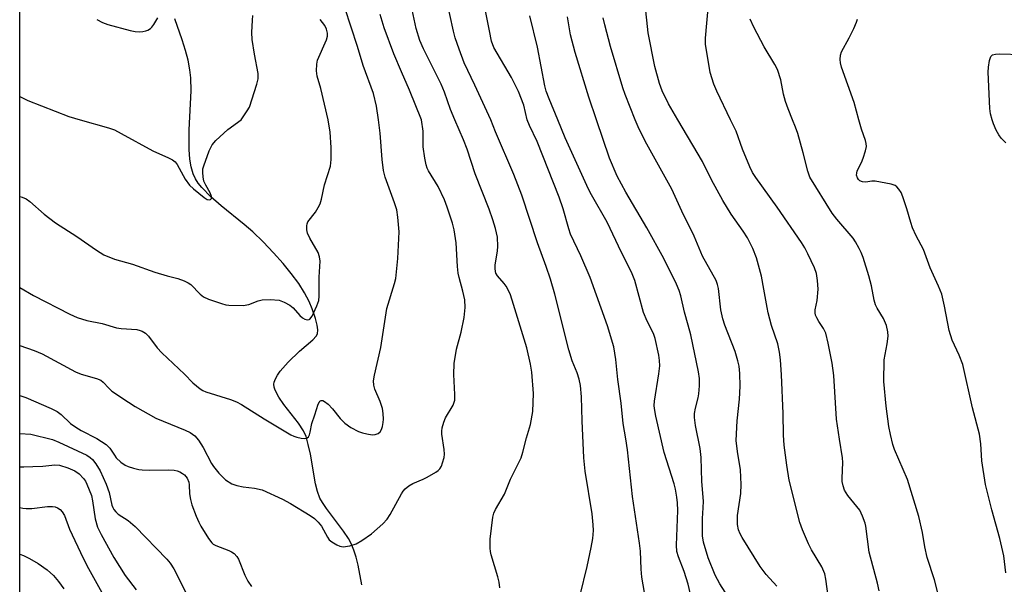
# Model space of a CAD drawing. Units: inches. Extents: x 1297766 to 1303766, y 557448 to 561448.
# Drawn here: x 1297766 to 1298022, y 557879 to 558026 of the extents above; entities that cross this region are included whole.
import ezdxf

# ---------------------------------------------------------------- set-up
doc = ezdxf.new("R2010")
doc.units = ezdxf.units.IN
doc.header["$MEASUREMENT"] = 0
for name, color, linetype in [('HYDRO-Single Line Stream', 4, 'Continuous'), ('NTRL-Trees', 3, 'Continuous'), ('Undefined', 1, 'Continuous')]:
    doc.layers.add(name, color=color, linetype=linetype)

msp = doc.modelspace()

# ---------------------------------------------------------------- linework, layer by layer
at = {"layer": 'HYDRO-Single Line Stream'}
msp.add_lwpolyline([(1297854.86, 557879.19), (1297853.91, 557884.31), (1297853.4, 557886.36), (1297852.81, 557888.24), (1297852.12, 557889.94), (1297851.45, 557891.23), (1297850.14, 557893.15), (1297845.68, 557899.01), (1297844.65, 557900.56), (1297844.02, 557901.7), (1297843.35, 557903.45), (1297842.83, 557905.49), (1297841.53, 557913.13), (1297841, 557915.7), (1297840.4, 557917.71), (1297839.76, 557919.2), (1297838.47, 557921.19), (1297834.66, 557926.05), (1297833.31, 557927.98), (1297832.37, 557929.77), (1297832.12, 557930.58), (1297832.05, 557931.33), (1297832.13, 557931.86), (1297832.47, 557932.75), (1297833.02, 557933.71), (1297833.73, 557934.72), (1297835.78, 557937.08), (1297838.67, 557939.87), (1297842.21, 557942.87), (1297843.03, 557943.82), (1297843.36, 557944.42), (1297843.49, 557945.41), (1297843.32, 557946.66), (1297842.86, 557948.39), (1297841.99, 557950.89), (1297841.2, 557952.81), (1297839.98, 557955.1), (1297838.5, 557957.44), (1297836.55, 557960.1), (1297834.44, 557962.7), (1297831.97, 557965.48), (1297829.27, 557968.28), (1297826.56, 557970.88), (1297824.31, 557972.84), (1297818.39, 557977.64), (1297815.66, 557980.03), (1297813.33, 557982.41), (1297812.41, 557983.56), (1297811.69, 557984.67), (1297811.1, 557985.98), (1297810.6, 557987.77), (1297810.27, 557989.78), (1297810.08, 557992.29), (1297810.08, 557997.38), (1297810.57, 558007.56), (1297810.51, 558010.89), (1297810.25, 558013.02), (1297809.77, 558015.47), (1297809.11, 558018.04), (1297808.29, 558020.73), (1297806.35, 558026.24)], dxfattribs=at)
at = {"layer": 'NTRL-Trees'}
msp.add_polyline3d([(1298549.83, 557830.92, 0), (1298449.66, 557730.36, 0), (1298427.93, 557667.48, 0), (1298408.75, 557597.8, 0), (1298383.92, 557579.2, 0), (1298378.95, 557575.47, 0), (1298309.43, 557594.33, 0), (1298306.79, 557596.86, 0), (1298275.65, 557626.73, 0), (1298266.97, 557658.56, 0), (1298266.97, 557780.09, 0), (1298240.93, 557849.53, 0), (1298151.23, 557865.45, 0), (1298083.23, 557835.06, 0), (1298073.11, 557777.19, 0), (1298097.7, 557701.96, 0), (1298115.06, 557665.79, 0), (1298096.25, 557635.41, 0), (1298021.57, 557640.28, 0), (1297899.5, 557670.13, 0), (1297791.93, 557695.54, 0), (1297766.08, 557706.73, 0), (1297766.34, 560601.41, 0)], dxfattribs=at)
at = {"layer": 'Undefined'}
for points, elevation in [([(1297879.04, 558000), (1297877.92, 558002.71), (1297876.34, 558007.22), (1297875.48, 558009.3), (1297870.89, 558018.41), (1297869.94, 558020.63), (1297869.02, 558023.72), (1297866.88, 558033.53)], 362), ([(1297888.34, 558000), (1297884.25, 558008.96), (1297881.46, 558014.8), (1297880.15, 558018.33), (1297879.14, 558021.33), (1297878.67, 558023.01), (1297876.82, 558031.8)], 364), ([(1297897.81, 558000), (1297896.93, 558003.8), (1297895.55, 558007.39), (1297893.74, 558011.01), (1297889.19, 558018.81), (1297888.58, 558020.45), (1297887.99, 558023.09), (1297885.99, 558033.51)], 366), ([(1297936.88, 558000), (1297934.46, 558004.19), (1297932.86, 558007.51), (1297932.19, 558009.4), (1297930.93, 558013.83), (1297929.19, 558022.56), (1297928.43, 558029.98)], 374), ([(1297950.61, 558000), (1297947.05, 558007.4), (1297946.28, 558009.27), (1297945.35, 558012.33), (1297944.4, 558017.57), (1297944.13, 558019.52), (1297944.07, 558021.22), (1297944.88, 558029.91)], 376), ([(1297823.54, 558000), (1297825.14, 558002.3), (1297825.69, 558003.28), (1297827.67, 558009.24), (1297828, 558010.62), (1297827.95, 558012.04), (1297827.01, 558017.02), (1297826.46, 558020.88), (1297826.38, 558022.64), (1297826.48, 558025.85), (1297826.64, 558027.05)], 354), ([(1297859.22, 558000), (1297858.72, 558003.56), (1297857.92, 558006.87), (1297855.22, 558014.1), (1297853.79, 558019.08), (1297850.49, 558029.11)], 358), ([(1297870.39, 558000), (1297867.28, 558007.71), (1297865.15, 558012.48), (1297863.21, 558017.12), (1297860.67, 558023.85), (1297859.66, 558027.36)], 360), ([(1297905.73, 558000), (1297903.49, 558005.41), (1297902.75, 558007.48), (1297902.38, 558008.79), (1297900.51, 558018.87), (1297898.53, 558026.98)], 368), ([(1297915.81, 558000), (1297913.83, 558005.89), (1297910.23, 558017.48), (1297909.02, 558022.08), (1297908.31, 558026.72)], 370), ([(1297846.16, 558000), (1297844.26, 558008.1), (1297843.27, 558011.37), (1297843.11, 558012.76), (1297843.21, 558014.42), (1297843.41, 558015.51), (1297845.76, 558020.73), (1297845.99, 558021.74), (1297845.97, 558022.5), (1297845.72, 558023.53), (1297845.25, 558024.5), (1297844.06, 558026.02)], 356), ([(1297925.81, 558000), (1297923.23, 558006.55), (1297922.61, 558008.28), (1297919.46, 558019.06), (1297917.96, 558024.63), (1297917.57, 558026.52)], 372), ([(1297966.7, 558000), (1297965.52, 558002.83), (1297964.84, 558004.76), (1297964.36, 558006.69), (1297963.66, 558010.36), (1297962.77, 558013.08), (1297962.09, 558014.38), (1297959.3, 558018.95), (1297956.66, 558024.08), (1297955.73, 558026.17)], 378), ([(1297983.89, 558000), (1297982.66, 558004.47), (1297979.41, 558013.69), (1297979.1, 558014.84), (1297979.03, 558015.7), (1297979.13, 558016.83), (1297979.36, 558017.66), (1297981.35, 558021.28), (1297982.57, 558023.69), (1297983.3, 558025.32), (1297983.53, 558026.16)], 380), ([(1298018.49, 558000), (1298018.09, 558001.57), (1298017.87, 558002.93), (1298017.44, 558012.34), (1298017.52, 558013.69), (1298017.83, 558015.41), (1298018.19, 558016.43), (1298018.6, 558016.87), (1298019.34, 558017.08), (1298020.49, 558017.11), (1298031.73, 558016.77)], 382), ([(1297766.11, 558006.06), (1297768.23, 558005.01), (1297778.84, 558000.89), (1297781.78, 558000)], 354), ([(1297766.1, 557956.4), (1297769.69, 557954.37), (1297779.11, 557949.54), (1297781.01, 557948.69), (1297783.54, 557947.85), (1297787.49, 557947.05), (1297791.24, 557945.95), (1297792.4, 557945.8), (1297796.49, 557945.5), (1297797.34, 557945.31), (1297797.84, 557945.11), (1297798.73, 557944.54), (1297799.52, 557943.8), (1297801.78, 557940.78), (1297802.94, 557939.49), (1297808.9, 557933.89), (1297811.03, 557931.66), (1297812.94, 557930.09), (1297813.64, 557929.68), (1297814.42, 557929.36), (1297820.76, 557927.35), (1297822.39, 557926.74), (1297823.67, 557926.03), (1297829.53, 557922.36), (1297836.47, 557918.16), (1297837.24, 557917.79), (1297838.06, 557917.53), (1297839.18, 557917.3), (1297839.99, 557917.23), (1297840.68, 557917.37), (1297841.03, 557917.68), (1297841.29, 557918.14), (1297841.52, 557918.89), (1297841.95, 557921.16), (1297842.73, 557923.34), (1297843.53, 557926.11), (1297843.87, 557926.77), (1297844.02, 557926.93), (1297844.37, 557927.07), (1297844.77, 557927.06), (1297845.23, 557926.86), (1297846.13, 557926.15), (1297847.27, 557924.9), (1297849.24, 557922.38), (1297850.47, 557921.24), (1297852.05, 557920.08), (1297854.02, 557919.07), (1297855.06, 557918.67), (1297856.15, 557918.4), (1297857.55, 557918.21), (1297858.36, 557918.24), (1297859.12, 557918.51), (1297859.69, 557918.97), (1297860.03, 557919.54), (1297860.27, 557920.31), (1297860.45, 557921.39), (1297860.48, 557922.26), (1297860.41, 557923.7), (1297860.22, 557925.05), (1297859.69, 557926.83), (1297858.28, 557930), (1297858.02, 557931.1), (1297857.95, 557932.23), (1297858.19, 557933.69), (1297859.83, 557940.89), (1297861.39, 557950.97), (1297863.36, 557957.44), (1297863.7, 557958.82), (1297864.24, 557963.95), (1297864.57, 557970.86), (1297864.27, 557974.68), (1297863.94, 557976.61), (1297863.39, 557978.42), (1297860.93, 557985.13), (1297860.48, 557986.81), (1297860.16, 557989.72), (1297859.67, 557996.54), (1297859.22, 558000)], 358), ([(1297766.1, 557941.38), (1297769.81, 557940.05), (1297771.93, 557939.18), (1297780.56, 557934.52), (1297782.06, 557933.91), (1297786.05, 557932.78), (1297787.11, 557932.35), (1297787.75, 557931.88), (1297789.18, 557930.27), (1297790.01, 557929.54), (1297794.32, 557926.63), (1297796.05, 557925.55), (1297801.42, 557922.54), (1297809.02, 557919.41), (1297810.35, 557918.77), (1297811.52, 557917.88), (1297812.51, 557916.82), (1297813.7, 557914.87), (1297815.86, 557910.77), (1297816.39, 557909.93), (1297817.74, 557908.21), (1297818.69, 557907.23), (1297819.52, 557906.51), (1297821.17, 557905.48), (1297822.45, 557904.99), (1297824.07, 557904.65), (1297827.06, 557904.35), (1297829.01, 557903.87), (1297834.34, 557901.43), (1297836.41, 557900.38), (1297841.51, 557897.22), (1297842.61, 557896.44), (1297843.59, 557895.51), (1297844.46, 557894.47), (1297845.96, 557891.61), (1297846.45, 557890.91), (1297847.11, 557890.36), (1297848.38, 557889.63), (1297849.18, 557889.28), (1297850.01, 557889.12), (1297851.74, 557889.35), (1297853.45, 557889.85), (1297854.9, 557890.69), (1297857.44, 557892.5), (1297860.34, 557895.05), (1297861.44, 557896.25), (1297862.22, 557897.51), (1297865.19, 557902.87), (1297865.64, 557903.55), (1297866.18, 557904.19), (1297867.09, 557904.93), (1297868.09, 557905.57), (1297870.77, 557906.67), (1297871.81, 557907.18), (1297874.06, 557908.45), (1297874.74, 557908.94), (1297875.12, 557909.32), (1297875.54, 557910.06), (1297875.84, 557910.88), (1297876.23, 557912.32), (1297876.35, 557913.19), (1297876.29, 557914.35), (1297875.67, 557918.32), (1297875.65, 557919.17), (1297875.78, 557920.03), (1297876.18, 557921.46), (1297876.61, 557922.57), (1297878.57, 557925.89), (1297878.81, 557926.42), (1297879.01, 557927.19), (1297879.07, 557928.61), (1297878.79, 557933.87), (1297878.85, 557936.7), (1297879.45, 557940.45), (1297880.67, 557944.88), (1297881.43, 557948.67), (1297881.67, 557951.26), (1297881.64, 557953.26), (1297881.15, 557955.53), (1297880.15, 557959.06), (1297879.92, 557960.16), (1297879.72, 557961.86), (1297879.35, 557968.01), (1297878.82, 557971.42), (1297878.44, 557973.12), (1297877.08, 557977.34), (1297876.31, 557979.25), (1297874.67, 557982.72), (1297872.22, 557986.71), (1297871.82, 557987.48), (1297871.55, 557988.31), (1297871.23, 557990.06), (1297870.82, 557993.01), (1297870.82, 557997.05), (1297870.39, 558000)], 360), ([(1297766.11, 557980.08), (1297766.69, 557979.91), (1297767.74, 557979.45), (1297768.67, 557978.76), (1297772.47, 557975.52), (1297775.41, 557973.22), (1297780.95, 557969.71), (1297785.99, 557966.17), (1297787.96, 557964.95), (1297790.68, 557963.79), (1297795.34, 557962.47), (1297801.2, 557960.41), (1297804.35, 557959.47), (1297807.15, 557958.77), (1297808.79, 557958.19), (1297809.82, 557957.69), (1297810.52, 557957.19), (1297812.93, 557954.68), (1297813.82, 557953.98), (1297815.13, 557953.41), (1297818.44, 557952.26), (1297819.56, 557951.96), (1297820.4, 557951.86), (1297824.12, 557951.79), (1297825.52, 557952.02), (1297827.94, 557952.95), (1297829.02, 557953.25), (1297831.08, 557953.32), (1297833.43, 557953.13), (1297834.73, 557952.66), (1297836.18, 557951.84), (1297837.05, 557951.12), (1297838.83, 557949.15), (1297839.46, 557948.57), (1297840.12, 557948.18), (1297840.78, 557948.03), (1297841.18, 557948.09), (1297841.37, 557948.2), (1297841.98, 557949.02), (1297843.25, 557951.7), (1297843.71, 557953.08), (1297843.83, 557954.21), (1297843.85, 557959.09), (1297844.04, 557963.3), (1297843.92, 557964.41), (1297843.54, 557965.53), (1297841.41, 557969.25), (1297840.78, 557970.58), (1297840.61, 557971.39), (1297840.61, 557972.46), (1297840.7, 557972.97), (1297840.91, 557973.47), (1297842.86, 557976), (1297843.59, 557977.21), (1297844.07, 557978.21), (1297844.4, 557979.35), (1297845.22, 557983.15), (1297846.74, 557987.97), (1297846.93, 557989.67), (1297846.97, 557992.83), (1297846.67, 557996.81), (1297846.16, 558000)], 356), ([(1297781.78, 558000), (1297789.1, 557997.94), (1297790.69, 557997.36), (1297792.44, 557996.48), (1297800.63, 557991.9), (1297804.7, 557990.14), (1297805.74, 557989.61), (1297806.41, 557989.08), (1297806.95, 557988.43), (1297809.03, 557984.54), (1297810.14, 557983.05), (1297811.18, 557982.08), (1297813.94, 557979.86), (1297814.78, 557979.31), (1297815.34, 557979.18), (1297815.64, 557979.3), (1297815.85, 557979.55), (1297815.89, 557980.12), (1297815.52, 557981.04), (1297814.39, 557983.01), (1297813.92, 557984.02), (1297813.68, 557985.17), (1297813.6, 557986.35), (1297813.65, 557987.23), (1297813.85, 557988.08), (1297815.3, 557991.96), (1297816.05, 557993.54), (1297817.02, 557994.64), (1297820.11, 557997.47), (1297823.54, 558000)], 354), ([(1297890.71, 557878.47), (1297890.57, 557879.89), (1297890.21, 557881.33), (1297888.47, 557887.04), (1297888.27, 557887.9), (1297888.16, 557888.78), (1297888.22, 557891.11), (1297888.88, 557896.75), (1297889.15, 557897.82), (1297889.56, 557898.82), (1297891.96, 557902.74), (1297893.51, 557906.66), (1297896.25, 557912.21), (1297896.69, 557913.63), (1297897.65, 557917.38), (1297898.69, 557920.82), (1297899.29, 557924.23), (1297899.41, 557928.91), (1297899, 557934.48), (1297898.67, 557936.5), (1297897.68, 557940.79), (1297893.93, 557953.17), (1297893.36, 557954.83), (1297892.36, 557956.83), (1297891.84, 557957.51), (1297890.11, 557959.45), (1297889.71, 557960.13), (1297889.55, 557960.61), (1297889.47, 557961.36), (1297889.52, 557962.22), (1297890.13, 557965.97), (1297890.23, 557967.13), (1297890.07, 557969.51), (1297889.55, 557971.79), (1297888.89, 557974.03), (1297887.93, 557976.75), (1297884.33, 557985.94), (1297882.27, 557992.34), (1297881.28, 557994.84), (1297879.04, 558000)], 362), ([(1297911.52, 557876.52), (1297913.36, 557883.97), (1297914.46, 557888.95), (1297914.82, 557891.27), (1297915, 557893.31), (1297914.94, 557894.77), (1297914.64, 557897.68), (1297912.9, 557908.78), (1297912.48, 557912.18), (1297912.08, 557921.82), (1297911.93, 557928.04), (1297911.63, 557930.95), (1297911.29, 557932.66), (1297910.78, 557934.24), (1297909.52, 557937.42), (1297908.63, 557940.24), (1297904.97, 557954.67), (1297903.82, 557958.63), (1297902.73, 557961.92), (1297900.49, 557968.03), (1297896.46, 557980.42), (1297894.37, 557985.82), (1297889.58, 557996.89), (1297888.34, 558000)], 364), ([(1297929.19, 557871.77), (1297927.54, 557881.19), (1297927.37, 557883.3), (1297927.21, 557887.96), (1297927, 557890), (1297925.14, 557902.15), (1297923.83, 557914.31), (1297923.44, 557917.15), (1297922.75, 557921.11), (1297922.18, 557926.44), (1297921.31, 557932.52), (1297920.82, 557937.74), (1297920.28, 557941.07), (1297918.7, 557946.51), (1297914.13, 557959.01), (1297911.71, 557964.67), (1297909.03, 557970.33), (1297908.58, 557971.68), (1297907.16, 557976.87), (1297906.13, 557979.92), (1297900.42, 557994.36), (1297898.45, 557998.48), (1297897.81, 558000)], 366), ([(1297943.42, 557862.65), (1297939.57, 557879.41), (1297938.6, 557882.71), (1297937.1, 557886.48), (1297936.69, 557887.84), (1297936.56, 557889.55), (1297936.92, 557898.56), (1297936.84, 557900.53), (1297936.69, 557901.97), (1297936.29, 557904.02), (1297935.92, 557905.45), (1297933.34, 557913.55), (1297931.19, 557923.01), (1297930.83, 557925.02), (1297930.78, 557925.78), (1297930.88, 557926.95), (1297932, 557933.98), (1297932.22, 557936.06), (1297932.16, 557937.48), (1297931.99, 557938.89), (1297931.04, 557943.16), (1297930.56, 557944.53), (1297928.94, 557947.71), (1297928.02, 557949.92), (1297925.73, 557958.26), (1297924.91, 557960.44), (1297922.28, 557965.5), (1297918.56, 557973.44), (1297914.5, 557980.48), (1297913.7, 557981.99), (1297907.7, 557995.31), (1297905.73, 558000)], 368), ([(1297951.4, 557873.94), (1297947.82, 557879.43), (1297946.58, 557881.75), (1297944.83, 557886.22), (1297943.61, 557890.27), (1297943.36, 557891.95), (1297943.29, 557894.79), (1297943.32, 557896.48), (1297943.53, 557899.25), (1297943.54, 557900.92), (1297943.14, 557906.03), (1297942.96, 557912.27), (1297942.7, 557914.6), (1297941.48, 557920.62), (1297941.21, 557922.66), (1297941.26, 557923.74), (1297941.46, 557925.1), (1297942.2, 557927.78), (1297942.4, 557928.84), (1297942.55, 557930.94), (1297942.51, 557932.83), (1297942.25, 557934.56), (1297940.26, 557944.18), (1297939.62, 557946.69), (1297938.61, 557950.07), (1297937.66, 557954.3), (1297937.22, 557955.69), (1297936.53, 557957.33), (1297933.26, 557963.95), (1297928.89, 557971.95), (1297923.44, 557981.19), (1297921.16, 557985.36), (1297919.19, 557990.07), (1297915.81, 558000)], 370), ([(1297962.57, 557878.86), (1297959.88, 557881.87), (1297958.3, 557883.94), (1297953.62, 557891.48), (1297953.1, 557892.48), (1297952.69, 557893.52), (1297952.44, 557894.91), (1297952.44, 557897.25), (1297953.23, 557902.91), (1297953.38, 557905.27), (1297953.2, 557909.06), (1297952.36, 557913.81), (1297952.07, 557916.74), (1297952.28, 557921.85), (1297952.93, 557927.45), (1297953.13, 557930.8), (1297953.03, 557934.07), (1297952.8, 557936), (1297952.52, 557937.37), (1297951.76, 557939.82), (1297949.15, 557946.65), (1297948.6, 557948.28), (1297948.11, 557950.66), (1297947.49, 557956.19), (1297947.23, 557957.24), (1297946.87, 557958.22), (1297943.28, 557964.54), (1297941.13, 557969.76), (1297937.97, 557976.29), (1297935.39, 557981.95), (1297928.87, 557993.68), (1297926.86, 557997.59), (1297925.81, 558000)], 372), ([(1297975.97, 557876.24), (1297975.35, 557880.72), (1297975.03, 557882.08), (1297974.27, 557883.86), (1297971.64, 557888.28), (1297970.8, 557889.83), (1297969.24, 557893.52), (1297968.6, 557895.41), (1297965.82, 557906.39), (1297965.19, 557910.33), (1297964.55, 557915.47), (1297964.32, 557918.07), (1297964.23, 557923.73), (1297963.86, 557933.72), (1297963.59, 557937.66), (1297963.34, 557939.64), (1297962.85, 557941.85), (1297961.27, 557946.58), (1297960.38, 557949.86), (1297960.07, 557951.26), (1297959.28, 557956), (1297958.6, 557959.42), (1297957.35, 557964.15), (1297956.36, 557966.53), (1297954.97, 557969.37), (1297953.86, 557971.11), (1297950.79, 557975.45), (1297948.59, 557979.02), (1297945.63, 557984.42), (1297943.31, 557989.15), (1297936.88, 558000)], 374), ([(1297989.19, 557877.65), (1297988.76, 557879.62), (1297986.55, 557887.71), (1297985.72, 557894.41), (1297985.55, 557895.23), (1297984.89, 557897.07), (1297984.15, 557898.57), (1297981, 557902.45), (1297980.17, 557903.84), (1297979.81, 557904.89), (1297979.61, 557906.02), (1297979.56, 557906.89), (1297979.73, 557910.98), (1297979.7, 557912.21), (1297978.85, 557917.04), (1297978.07, 557922.26), (1297977.37, 557933.56), (1297976.95, 557936.77), (1297975.97, 557942), (1297975.33, 557944.54), (1297974.76, 557945.8), (1297973.55, 557947.58), (1297972.99, 557948.55), (1297972.68, 557949.3), (1297972.58, 557949.82), (1297972.6, 557950.62), (1297973.08, 557953.1), (1297973.31, 557956.04), (1297973.21, 557958.28), (1297972.89, 557960.11), (1297972.35, 557961.59), (1297970.62, 557965.23), (1297969.84, 557966.75), (1297969.01, 557968.12), (1297962.72, 557977.35), (1297957.18, 557984.98), (1297956.3, 557986.34), (1297955.6, 557987.81), (1297953.72, 557992.38), (1297952.02, 557997.04), (1297950.61, 558000)], 376), ([(1298004.69, 557876.07), (1298003.55, 557880.54), (1298001.67, 557886.33), (1298001.06, 557889.09), (1298000.44, 557892.8), (1297999.49, 557896.99), (1297996.49, 557906.55), (1297993.18, 557914.36), (1297992.74, 557915.69), (1297992.1, 557918.27), (1297991.69, 557920.31), (1297990.99, 557925.66), (1297990.38, 557932.04), (1297990.49, 557937.65), (1297991.29, 557941.78), (1297991.5, 557943.78), (1297991.45, 557944.91), (1297991.04, 557946.56), (1297990.32, 557948.42), (1297988.68, 557951.07), (1297988.25, 557951.98), (1297987.92, 557953.15), (1297987.2, 557956.86), (1297986.5, 557959.45), (1297984.99, 557964.21), (1297984.49, 557965.56), (1297984.01, 557966.58), (1297983.06, 557968.3), (1297982.44, 557969.23), (1297978.22, 557974.19), (1297977, 557975.76), (1297971.17, 557985.07), (1297970.63, 557986.65), (1297969.43, 557991.42), (1297968.03, 557996.43), (1297967.48, 557998.09), (1297966.7, 558000)], 378), ([(1298022.03, 557882.32), (1298021.57, 557886.73), (1298020.46, 557891.29), (1298018.44, 557898.71), (1298016.78, 557905.31), (1298015.83, 557911.46), (1298015.53, 557915.83), (1298015.18, 557918.35), (1298013.37, 557925.17), (1298010.88, 557936.42), (1298009.98, 557938.83), (1298008.16, 557942.78), (1298007.35, 557945.29), (1298006.17, 557951.6), (1298005.43, 557954.68), (1298004.57, 557956.8), (1298002.37, 557961.52), (1298000.7, 557966.33), (1297998.81, 557969.83), (1297997.85, 557971.98), (1297997.38, 557973.32), (1297996.36, 557976.86), (1297995.31, 557979.98), (1297994.86, 557981.08), (1297994.3, 557981.99), (1297993.78, 557982.57), (1297993.32, 557982.9), (1297992.25, 557983.31), (1297988.16, 557984.03), (1297987.28, 557984.05), (1297985.69, 557983.83), (1297984.88, 557983.88), (1297984.14, 557984.18), (1297983.79, 557984.51), (1297983.52, 557984.92), (1297983.31, 557985.64), (1297983.34, 557986.18), (1297983.47, 557986.72), (1297984.56, 557988.91), (1297985.01, 557990), (1297985.65, 557991.95), (1297985.87, 557993.08), (1297985.83, 557993.86), (1297985.64, 557994.65), (1297984.58, 557997.58), (1297983.89, 558000)], 380), ([(1298022.08, 557994.06), (1298021.42, 557994.6), (1298020.87, 557995.2), (1298020.23, 557996.08), (1298019.55, 557997.3), (1298018.83, 557998.92), (1298018.49, 558000)], 382), ([(1297766.1, 557928.38), (1297767.69, 557927.84), (1297774.24, 557925.05), (1297775.79, 557924.27), (1297776.81, 557923.47), (1297779.24, 557921.16), (1297780.61, 557920.16), (1297782.05, 557919.28), (1297786.09, 557917.21), (1297788.56, 557915.67), (1297789.46, 557914.72), (1297790.65, 557912.85), (1297791.15, 557912.2), (1297792.35, 557911.08), (1297793.46, 557910.31), (1297794.24, 557909.97), (1297795.61, 557909.54), (1297797, 557909.19), (1297797.86, 557909.06), (1297799.65, 557909.02), (1297804.74, 557909.12), (1297806.21, 557909.04), (1297806.97, 557908.84), (1297807.69, 557908.56), (1297808.38, 557908.15), (1297808.82, 557907.78), (1297809.53, 557906.92), (1297809.97, 557905.92), (1297810.09, 557905.23), (1297810.16, 557902.88), (1297810.4, 557901.41), (1297810.79, 557900), (1297811.93, 557897.07), (1297812.6, 557895.5), (1297813.14, 557894.49), (1297815.1, 557891.28), (1297815.94, 557890.15), (1297816.34, 557889.79), (1297817.01, 557889.39), (1297820.4, 557888.14), (1297821.08, 557887.79), (1297821.74, 557887.32), (1297822.43, 557886.57), (1297822.86, 557885.88), (1297824.49, 557881.7), (1297825.28, 557880.16), (1297826.25, 557878.77)], 362), ([(1297766.1, 557918.53), (1297768.98, 557918.33), (1297774.63, 557916.99), (1297776.28, 557916.31), (1297783.47, 557912.89), (1297784.4, 557912.32), (1297785.01, 557911.77), (1297785.88, 557910.6), (1297786.94, 557908.84), (1297788.51, 557905.37), (1297789.29, 557903.2), (1297789.99, 557899.91), (1297790.22, 557899.28), (1297790.49, 557898.8), (1297791, 557898.16), (1297791.61, 557897.59), (1297794.22, 557895.9), (1297796.03, 557894.37), (1297804.28, 557885.91), (1297805.18, 557884.85), (1297806.08, 557883.4), (1297809.59, 557876.49)], 364), ([(1297766.1, 557909.88), (1297767.17, 557909.84), (1297769.46, 557909.91), (1297772.06, 557910.04), (1297775.2, 557910.36), (1297776.38, 557910.28), (1297778.56, 557909.63), (1297780.36, 557908.86), (1297781.48, 557908.05), (1297782.65, 557906.83), (1297783.14, 557906.14), (1297783.53, 557905.37), (1297784.7, 557902.4), (1297785, 557900.99), (1297785.65, 557896.36), (1297786.3, 557894.23), (1297787.2, 557892.3), (1297790.5, 557886.32), (1297793.46, 557881.68), (1297796.3, 557877.95)], 366), ([(1297766.1, 557899.33), (1297766.87, 557899.11), (1297767.74, 557899.01), (1297769.21, 557899.01), (1297773.28, 557899.53), (1297774.59, 557899.57), (1297775.26, 557899.46), (1297775.87, 557899.21), (1297776.55, 557898.74), (1297777.13, 557898.16), (1297777.67, 557897.2), (1297779.02, 557893.7), (1297782.57, 557886.14), (1297783.96, 557883.45), (1297789.54, 557873.32)], 368), ([(1297766.1, 557887.16), (1297767.1, 557886.84), (1297768.65, 557886.09), (1297770.87, 557884.75), (1297773.2, 557883.08), (1297774.89, 557881.6), (1297776.19, 557880.1), (1297777.5, 557878.21)], 370)]:
    msp.add_lwpolyline(points, dxfattribs=dict(at, elevation=elevation))
msp.add_polyline3d([(1297786.08, 558026.05, 352), (1297787.58, 558025.26, 352), (1297788.92, 558024.78, 352), (1297794.76, 558023.24, 352), (1297796.08, 558022.97, 352), (1297797.18, 558022.88, 352), (1297798.02, 558022.93, 352), (1297798.83, 558023.09, 352), (1297799.32, 558023.3, 352), (1297800, 558023.73, 352), (1297800.4, 558024.08, 352), (1297800.94, 558024.75, 352), (1297801.98, 558026.51, 352)], dxfattribs=at)

doc.saveas('drawing.dxf')
